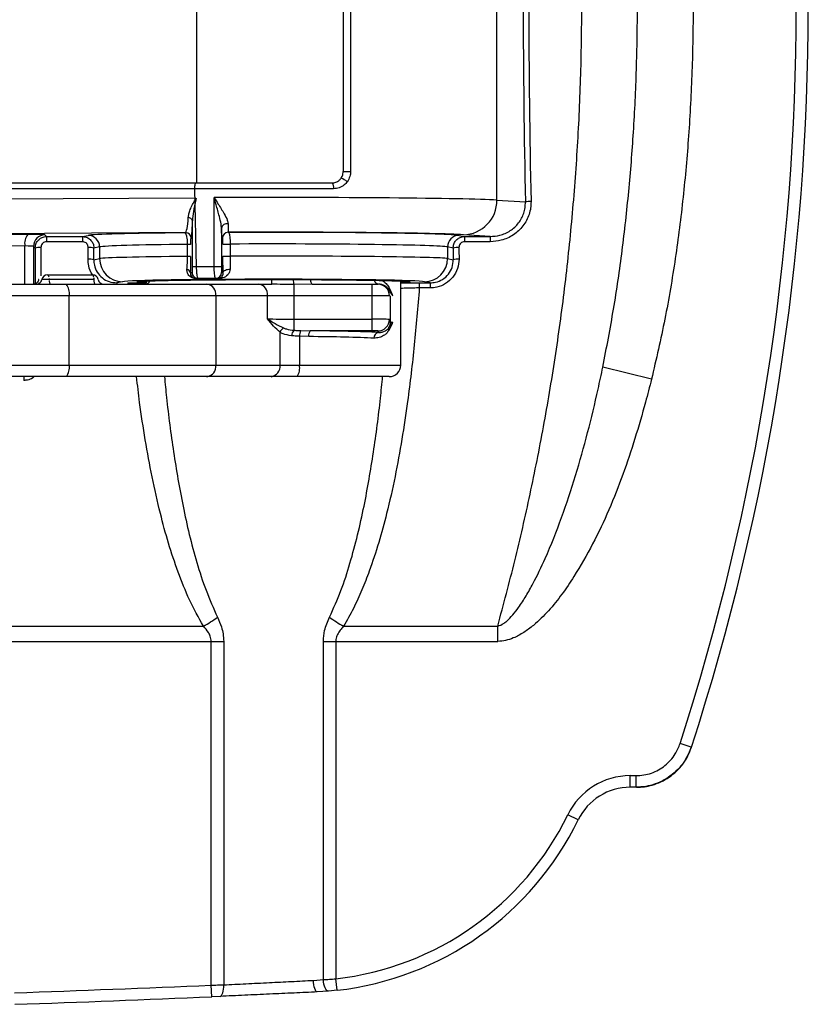
# Model space of a CAD drawing. Units: millimetres. Extents: x 22520 to 23958, y 36147 to 37510.
# Drawn here: x 23102 to 23272, y 36202 to 36415 of the extents above; entities that cross this region are included whole.
import ezdxf

# ---------------------------------------------------------------- set-up
doc = ezdxf.new("R2010")
doc.units = ezdxf.units.MM

# ---------------------------------------------------------------- blocks, each defined once
blk = doc.blocks.new('72230 - ds')
for p, q in [((567.42, -41.83), (567.42, 41.83)), ((502.45, 38.12), (502.45, -38.12)), ((534.18, 35.62), (534.18, -35.62)), ((535.78, 35.62), (535.78, -35.62)), ((534.18, -35.62), (535.78, -35.62)), ((397.49, -38.12), (531.79, -38.12)), ((532.11, -39.38), (397.52, -39.38)), ((502.02, -39.38), (502.42, -56.25)), ((397.58, -41.99), (502.02, -41.32)), ((506.29, -56.25), (506.29, -41.3)), ((567.42, -41.83), (573.58, -42.23)), ((501.59, -56.25), (501.59, -46.33)), ((500.08, -48.85), (424.69, -49.33)), ((499.97, -48.9), (500.08, -48.85)), ((507.86, -47.88), (507.86, -56.25)), ((509.31, -48.8), (509.39, -48.84)), ((461.1, -49.23), (466, -49.26)), ((469.71, -49.34), (470.07, -49.7)), ((470.07, -49.7), (477.8, -49.7)), ((470.07, -49.7), (470.07, -50.83)), ((477.8, -50.83), (470.07, -50.83)), ((477.8, -49.7), (479.02, -49.46)), ((477.8, -49.7), (477.8, -50.83)), ((501.33, -50.1), (501.22, -50.15)), ((508.14, -50.09), (508.06, -50.05)), ((559.22, -49.46), (560.44, -49.7)), ((565.98, -49.7), (560.17, -49.33)), ((560.44, -49.7), (565.98, -49.7)), ((560.44, -49.7), (560.44, -50.83)), ((565.98, -50.83), (560.44, -50.83)), ((565.98, -49.7), (565.98, -50.83)), ((465.36, -51.76), (460.45, -51.73)), ((465.36, -60), (465.36, -51.76)), ((467.58, -52.21), (467.21, -51.84)), ((467.21, -51.84), (467.21, -60)), ((481.51, -51.96), (480.28, -52.2)), ((481.51, -51.96), (481.51, -54.47)), ((501.17, -51.41), (500.53, -51.41)), ((500.53, -54.02), (500.53, -51.41)), ((508.19, -51.34), (509.75, -51.34)), ((509.75, -51.34), (509.75, -53.97)), ((556.73, -51.96), (556.73, -54.47)), ((557.96, -52.2), (556.73, -51.96)), ((480.26, -54.72), (481.51, -54.47)), ((501.17, -54.02), (500.53, -54.02)), ((508.19, -53.97), (509.75, -53.97)), ((556.73, -54.47), (557.98, -54.72)), ((507.86, -56.25), (501.59, -56.25)), ((480.25, -59), (469.03, -59)), ((470.28, -58), (479.94, -58)), ((486.49, -59.47), (485.22, -59.72)), ((491.62, -59.33), (491.62, -59.57)), ((491.7, -59.42), (491.71, -59.33)), ((501.12, -57.5), (501.54, -57.5)), ((506.65, -58.75), (502.87, -58.75)), ((507.9, -57.5), (508.23, -57.5)), ((546.62, -77.5), (546.62, -59.33)), ((553.02, -59.72), (551.74, -59.47)), ((404.57, -60), (518.72, -60)), ((485.22, -59.72), (485.22, -60)), ((487.6, -59.72), (487.6, -60)), ((527.5, -60), (523.55, -60.07)), ((523.55, -69.97), (523.55, -60.07)), ((527.5, -60), (541.66, -60)), ((540.41, -70.08), (540.41, -60)), ((550.64, -59.72), (553.02, -59.72)), ((550.64, -59.72), (550.64, -60.82)), ((553.02, -60.82), (550.64, -60.82)), ((553.02, -59.72), (553.02, -60.82)), ((544.16, -62.5), (405.43, -62.5)), ((474.93, -77.5), (474.93, -62.5)), ((506.63, -62.5), (506.63, -77.5)), ((517.81, -67.46), (517.81, -62.5)), ((544.41, -68.12), (544.41, -62.5)), ((523.55, -67.59), (540.41, -67.59)), ((544.16, -67.63), (544.41, -68.12)), ((524.99, -70.05), (527.06, -70.08)), ((540.41, -70.08), (527.06, -70.08)), ((541.82, -70.43), (541.66, -70.13)), ((520.52, -77.5), (520.52, -70.41)), ((524.74, -71.28), (524.74, -77.5)), ((526.72, -71.33), (524.74, -71.28)), ((405.44, -77.5), (546.62, -77.5)), ((600.83, -80.55), (590.32, -77.93)), ((544.12, -80), (355.08, -80)), ((465.14, -80), (465.14, -80.82)), ((424.09, -133.95), (503.97, -133.95)), ((534.27, -133.95), (567.59, -133.95)), ((567.59, -137.22), (567.59, -133.95)), ((422.85, -137.22), (508.35, -137.22)), ((505.66, -211.54), (505.66, -137.22)), ((508.35, -137.22), (508.35, -211.46)), ((529.89, -210.35), (529.89, -137.22)), ((529.89, -137.22), (567.59, -137.22)), ((532.58, -137.22), (532.58, -210.17)), ((609.4, -160.1), (607.02, -159.33)), ((609.4, -160.1), (609.49, -160.1)), ((596.24, -168.75), (596.24, -166.25)), ((596.24, -166.25), (597.5, -166.25)), ((597.5, -168.75), (597.5, -166.25)), ((597.5, -168.75), (596.24, -168.75)), ((584.99, -175.79), (582.75, -174.69)), ((527.74, -210.5), (529.89, -210.35)), ((532.86, -212.65), (532.58, -210.17)), ((505.76, -214.04), (505.66, -211.54)), ((531, -212.84), (528.58, -213)), ((532.86, -212.65), (531, -212.84)), ((507.56, -213.96), (505.76, -214.04))]:
    blk.add_line(p, q)
at = {"flags": 128}
for points in [[(502.45, -38.12), (502.36, -38.15), (502.28, -38.22), (502.21, -38.34), (502.14, -38.49), (502.09, -38.68), (502.05, -38.9), (502.03, -39.13), (502.02, -39.38)], [(508.23, -57.5), (508.26, -57.34), (508.36, -57.2), (508.51, -57.06), (508.7, -56.95), (508.94, -56.86), (509.19, -56.81), (509.46, -56.78), (509.74, -56.79)], [(468.38, -59), (468.34, -59), (468.34, -59.01)], [(470.28, -58), (470.33, -58.02), (470.38, -58.07), (470.43, -58.16), (470.48, -58.28), (470.52, -58.43)], [(470.58, -58.8), (470.59, -59)], [(470.61, -59.2), (470.63, -59.4), (470.67, -59.57), (470.71, -59.72), (470.75, -59.84), (470.8, -59.93), (470.85, -59.98), (470.91, -60)], [(479.94, -58), (479.99, -58.02), (480.04, -58.07), (480.09, -58.16), (480.14, -58.28), (480.18, -58.43)], [(480.21, -58.6), (480.24, -58.8), (480.25, -59)], [(480.25, -59), (480.27, -59.2), (480.29, -59.4), (480.32, -59.57), (480.36, -59.72), (480.41, -59.84), (480.46, -59.93), (480.51, -59.98), (480.57, -60)], [(527.5, -60), (527.43, -59.98), (527.37, -59.9), (527.3, -59.79), (527.25, -59.63), (527.2, -59.44), (527.17, -59.23), (527.15, -59.03)], [(490.82, -60), (491.01, -59.97), (491.09, -59.95)], [(528.58, -213), (528.44, -212.96), (528.3, -212.82), (528.16, -212.59), (528.04, -212.28), (527.93, -211.9), (527.84, -211.46), (527.78, -210.99), (527.74, -210.5)], [(531, -212.84), (530.82, -212.8), (530.63, -212.67), (530.46, -212.44), (530.29, -212.14), (530.15, -211.75), (530.03, -211.32), (529.94, -210.84), (529.89, -210.35)], [(507.56, -213.96), (507.73, -213.9), (507.89, -213.76), (508.04, -213.52), (508.16, -213.21), (508.25, -212.84), (508.32, -212.41), (508.35, -211.94), (508.35, -211.46)]]:
    blk.add_lwpolyline(points, dxfattribs=at)
for centre, radius, start, end in [((114.61, 0), 520.13, 342.0732, 17.9268), ((114.61, 0), 517.54, 342.07, 17.93), ((530.67, -39.08), 1.48, 348.6083, 40.5228), ((532.75, -40.44), 3.45, 47.9968, 73.876), ((560.01, -41.92), 7.41, 271.2657, 0.7115), ((574.72, -48.5), 6.38, 89.412, 100.3158), ((500.65, -46.58), 0.971, 15.3353, 87.9915), ((500.07, -50.1), 1.25, 0.0278, 89.946), ((509.04, -48.13), 1.21, 78.7733, 168.4405), ((509.31, -50.05), 1.25, 90.054, 179.9722), ((468.36, -51.2), 3.05, 140.476, 190.4981), ((469.71, -51.84), 2.5, 90.0204, 179.9796), ((479.01, -51.96), 2.5, 359.9973, 89.7929), ((559.23, -51.96), 2.5, 90.2071, 180.0027), ((468.53, -55.38), 3.31, 84.867, 106.7394), ((479.28, -55.9), 3.83, 74.7628, 93.5889), ((558.96, -55.9), 3.83, 86.4111, 105.2372), ((479.25, -58.24), 3.66, 74.0484, 93.7463), ((486.51, -54.47), 5, 179.9973, 269.7929), ((551.73, -54.47), 5, 270.2071, 0.0027), ((558.98, -58.24), 3.66, 86.2537, 105.9516), ((500.25, -57.69), 0.892, 11.9846, 80.6061), ((467.83, -58.78), 1.22, 270.7505, 349.6651), ((470.23, -59.22), 1.22, 90.7505, 169.6651), ((479.97, -59.25), 1.25, 11.537, 90), ((482.42, -58.75), 1.25, 191.537, 270), ((490.74, -58.77), 1.23, 270.1793, 332.6035), ((491.34, -58.79), 1.21, 270.4942, 334.7182), ((502.79, -57.5), 1.25, 179.9825, 269.9825), ((502.28, -59.06), 0.306, 55.4268, 89.0068), ((502.88, -58.43), 0.322, 242.2632, 269.4227), ((506.65, -57.5), 1.25, 270.0175, 0.0175), ((507.12, -58.92), 0.172, 46.7406, 87.7281), ((499.71, -59.18), 19.02, 357.5144, 0.5011), ((526.56, -59), 3.2, 180.1745, 199.6242), ((541.93, -58.94), 1.07, 192.7263, 263.9576), ((472.03, -61.92), 2.96, 348.6309, 40.3907), ((504.38, -62.24), 2.27, 353.4591, 81.4483), ((515.55, -62.24), 2.27, 353.4591, 81.4483), ((541.66, -62.5), 2.5, 359.9956, 89.9956), ((544.8, -60.93), 0.784, 161.0165, 206.6842), ((541.66, -67.63), 2.5, 270.0278, 359.946), ((522.19, -70.95), 1.75, 121.691, 161.8469), ((524.72, -71.22), 1.71, 133.0271, 177.9421), ((527.12, -71.13), 2.39, 153.0082, 183.5634), ((528.2, -71.07), 1.51, 139.1227, 189.9693), ((544.81, -69.74), 0.825, 153.1751, 197.7294), ((541.91, -68.12), 2.5, 330.017, 359.9622), ((542, -71.59), 1.17, 98.9042, 184.4805), ((472.03, -78.08), 2.96, 319.6093, 11.3691), ((504.38, -77.76), 2.27, 278.5517, 6.5409), ((518.27, -77.76), 2.27, 278.5517, 6.5409), ((521.29, -78.1), 3.49, 327.0411, 9.8689), ((544.12, -77.5), 2.5, 270, 0), ((487.99, -105.93), 32.26, 299.7003, 306.1124), ((550.25, -105.93), 32.26, 233.8876, 240.2997), ((596.24, -181.25), 15, 90, 154.0776), ((596.24, -181.25), 12.5, 90, 154.0776), ((525.41, -146.82), 63.75, 276.4608, 334.0776), ((525.41, -146.82), 66.25, 276.4608, 334.0776), ((304.12, 4469.54), 4685.42, 271.94472, 272.46526), ((304.12, 4469.54), 4687.92, 271.94472, 272.46526)]:
    blk.add_arc(centre, radius, start, end)
for centre, major_axis, ratio, start_param, end_param in [((710.77, 0), (0, 513.75), 0.267949, 1.488507, 1.653085), ((711.98, 0), (0, 512.5), 0.268603, 1.488507, 1.653085), ((519.12, -42.02), (50, 0), 0.014837, 0.261799, 1.830325), ((500.07, -41.35), (0.01, 7.5), 0.100911, 3.160932, 4.107887), ((501.32, -41.35), (0, 8.75), 0.037639, 3.160409, 4.107364), ((519.12, -49.52), (40.25, 0), 0.017455, 2.066669, 3.054326), ((519.12, -49.52), (42.5, 0), 0.017455, 0.261799, 1.803791), ((519.12, -49.52), (40.25, 0), 0.017455, 0.087266, 1.81487), ((464.71, -49.34), (5, 0), 0.017455, 0.017453, 1.308997), ((464.71, -51.84), (2.5, 0), 0.03491, 0.017453, 1.308997), ((476.5, 0), (0, 513.75), 0.017455, 1.67259, 1.68768), ((477.75, 0), (0, 512.5), 0.017498, 1.67259, 1.684672), ((434.32, 0), (0, 512.5), 0.087702, 4.605677, 4.610599), ((435.57, 0), (0, 513.75), 0.087489, 4.605677, 4.610599), ((519.12, -52.02), (37.75, 0), 0.018611, 2.085565, 3.054326), ((519.12, -52.02), (37.75, 0), 0.018611, 0.087266, 1.821698), ((602.67, 0), (0, 513.75), 0.087489, 1.672587, 1.677508), ((603.92, 0), (0, 512.5), 0.087702, 1.672587, 1.677508), ((519.12, -54.52), (37.75, 0), 0.015143, 2.085565, 3.054326), ((519.12, -54.52), (37.75, 0), 0.015143, 0.087266, 1.821698), ((519.12, -59.52), (32.75, 0), 0.017455, 0.087266, 3.054326), ((501.54, -56.25), (0, 1.25), 0.03764, 3.141593, 3.31371), ((502.79, -56.25), (0, 2.5), 0.15219, 2.969475, 3.141593), ((523.55, -67.24), (7.5, 0), 0.046561, 3.839724, 4.712389), ((540.41, -67.63), (3.75, 0), 0.01164, 0.017453, 1.570796), ((519.12, -71.05), (28.75, 0), 0.034921, 0.660822, 1.290863), ((540.41, -70.13), (1.25, 0), 0.034921, 0.017453, 1.570796), ((551.91, -68.12), (7.5, 0), 0.046561, 3.159046, 3.498739), ((519.12, -72.3), (27.5, 0), 0.036508, 0.660822, 1.290863)]:
    blk.add_ellipse(centre, major_axis=major_axis, ratio=ratio, start_param=start_param, end_param=end_param)
for points, knots in [([(567.59, -133.95), (568.84, -129.25), (571.37, -119.83), (574.65, -105.43), (577.57, -90.8), (580.07, -75.96), (582.14, -60.87), (583.76, -45.61), (584.93, -30.18), (585.63, -14.52), (585.84, 1.38), (585.54, 17.45), (584.72, 33.6), (583.38, 49.75), (581.51, 65.93), (579.11, 82.07), (576.18, 98.16), (573.15, 112.15), (570.26, 124.07), (568.48, 130.66), (567.59, 133.95)], [0, 0, 0, 0, 0.054897, 0.110079, 0.16526, 0.221062, 0.276863, 0.333312, 0.38976, 0.446533, 0.504891, 0.563634, 0.622376, 0.681928, 0.74148, 0.801576, 0.862276, 0.922976, 0.961488, 1, 1, 1, 1]), ([(600.83, 80.55), (601.63, 77.19), (603.22, 70.46), (605.09, 60.26), (606.96, 47.92), (608.55, 33.4), (609.6, 16.71), (609.92, 0.9), (609.67, -14), (608.94, -27.75), (607.75, -41.24), (606.06, -54.45), (603.85, -67.59), (601.84, -76.23), (600.83, -80.55)], [0, 0, 0, 0, 0.063797, 0.127622, 0.19143, 0.294261, 0.397151, 0.499997, 0.586139, 0.672279, 0.754193, 0.836178, 0.918131, 1, 1, 1, 1]), ([(590.32, -77.93), (591.12, -73.75), (592.74, -65.39), (594.56, -52.72), (595.99, -39.96), (597.02, -26.9), (597.65, -13.57), (597.86, -0.49), (597.68, 12.12), (597.17, 24.24), (596.31, 36.35), (594.99, 49.37), (593.12, 63.26), (591.25, 73.04), (590.32, 77.93)], [0, 0, 0, 0, 0.08148, 0.163089, 0.245039, 0.327088, 0.413494, 0.500001, 0.577161, 0.654392, 0.731845, 0.809377, 0.904595, 1, 1, 1, 1]), ([(533.71, -37.12), (533.75, -37.07), (533.94, -36.78), (534.14, -36.27), (534.17, -35.81), (534.18, -35.62)], [0, 0, 0, 0, 0.131054, 0.654296, 1, 1, 1, 1]), ([(535.78, -35.62), (535.75, -36.01), (535.69, -36.82), (535.28, -37.51), (535.06, -37.88)], [0, 0, 0, 0, 0.474644, 1, 1, 1, 1]), ([(531.79, -38.12), (532.06, -38.1), (532.6, -38.04), (533.27, -37.65), (533.58, -37.28), (533.71, -37.12)], [0, 0, 0, 0, 0.363026, 0.725769, 1, 1, 1, 1]), ([(535.06, -37.88), (534.85, -38.11), (534.38, -38.67), (533.35, -39.25), (532.53, -39.33), (532.11, -39.38)], [0, 0, 0, 0, 0.272417, 0.635282, 1, 1, 1, 1]), ([(500.69, -45.61), (500.73, -45.34), (500.8, -44.78), (501.25, -43.49), (501.77, -42.41), (502.24, -41.65), (502.29, -41.57), (502.33, -41.52), (502.37, -41.49), (502.39, -41.48), (502.39, -41.47)], [0, 0, 0, 0, 0.206275, 0.418289, 0.927026, 0.954988, 0.97266, 0.984109, 0.995902, 1, 1, 1, 1]), ([(502.42, -41.5), (502.42, -41.5), (502.42, -41.5), (502.42, -41.5), (502.41, -41.5), (502.41, -41.5), (502.4, -41.5), (502.4, -41.5), (502.39, -41.52), (502.37, -41.56), (502.35, -41.61), (502.33, -41.7), (502.09, -42.61), (501.75, -44.18), (501.64, -45.66), (501.59, -46.33)], [0, 0, 0, 0, 0.000188, 0.001239, 0.002068, 0.002959, 0.003882, 0.004939, 0.006983, 0.016807, 0.027458, 0.04457, 0.072233, 0.58497, 1, 1, 1, 1]), ([(502.02, -41.32), (502.04, -41.33), (502.16, -41.38), (502.29, -41.43), (502.39, -41.47)], [0, 0, 0, 0, 0.165523, 1, 1, 1, 1]), ([(502.39, -41.47), (502.4, -41.48), (502.41, -41.48), (502.42, -41.49), (502.42, -41.5), (502.42, -41.5)], [0, 0, 0, 0, 0.46868, 0.675271, 1, 1, 1, 1]), ([(506.29, -41.3), (506.29, -41.31), (506.56, -41.75), (507.06, -42.56), (507.8, -43.71), (508.53, -44.91), (509.14, -46.04), (509.24, -46.69), (509.28, -46.94)], [0, 0, 0, 0, 0.003929, 0.222635, 0.408651, 0.594375, 0.844577, 1, 1, 1, 1]), ([(507.86, -47.88), (507.83, -47.59), (507.77, -46.78), (507.34, -45.08), (506.81, -43.18), (506.43, -41.82), (506.29, -41.31), (506.29, -41.3)], [0, 0, 0, 0, 0.144027, 0.392115, 0.771026, 0.995724, 1, 1, 1, 1]), ([(574.79, -42.13), (574.77, -42.6), (574.75, -43.55), (574.41, -44.94), (573.85, -46.25), (573.08, -47.45), (572.12, -48.5), (570.99, -49.39), (569.72, -50.08), (568.06, -50.68), (566.78, -50.77), (565.98, -50.83)], [0, 0, 0, 0, 0.103094, 0.20618, 0.309349, 0.412522, 0.515383, 0.618259, 0.722842, 0.827444, 1, 1, 1, 1]), ([(565.98, -49.7), (566.67, -49.66), (567.77, -49.58), (569.22, -49.06), (570.31, -48.48), (571.29, -47.71), (572.11, -46.81), (572.78, -45.78), (573.26, -44.66), (573.55, -43.46), (573.57, -42.64), (573.58, -42.23)], [0, 0, 0, 0, 0.173487, 0.276886, 0.383061, 0.484342, 0.588492, 0.689844, 0.794227, 0.895612, 1, 1, 1, 1]), ([(500.53, -51.41), (500.53, -51.36), (500.53, -51.03), (500.5, -50.44), (500.39, -49.69), (500.22, -49.13), (500.07, -48.92), (499.99, -48.91), (499.97, -48.9)], [0, 0, 0, 0, 0.0395627, 0.247415, 0.44834, 0.7087693, 0.9376756, 1, 1, 1, 1]), ([(508.06, -50.05), (508.04, -50.01), (508, -49.95), (507.95, -49.52), (507.9, -48.86), (507.87, -48.21), (507.86, -47.88)], [0, 0, 0, 0, 0.2409912, 0.488903, 0.7403731, 1, 1, 1, 1]), ([(509.28, -46.94), (509.28, -47.22), (509.29, -47.78), (509.29, -48.34), (509.3, -48.71), (509.31, -48.77), (509.31, -48.8)], [0, 0, 0, 0, 0.2511925, 0.5105641, 0.7518358, 1, 1, 1, 1]), ([(509.39, -48.84), (509.42, -48.85), (509.48, -48.89), (509.58, -49.21), (509.67, -49.77), (509.73, -50.51), (509.74, -51.06), (509.75, -51.34)], [0, 0, 0, 0, 0.14582, 0.362498, 0.575477, 0.787296, 1, 1, 1, 1]), ([(467.58, -52.21), (467.6, -51.92), (467.66, -51.36), (468.09, -50.61), (468.73, -50.04), (469.43, -49.75), (469.89, -49.72), (470.07, -49.7)], [0, 0, 0, 0, 0.215826, 0.432017, 0.647637, 0.862028, 1, 1, 1, 1]), ([(470.07, -50.83), (469.98, -50.84), (469.75, -50.85), (469.4, -51), (469.08, -51.28), (468.87, -51.66), (468.84, -51.94), (468.83, -52.08)], [0, 0, 0, 0, 0.137836, 0.352009, 0.567528, 0.783837, 1, 1, 1, 1]), ([(477.8, -49.7), (478.07, -49.73), (478.63, -49.79), (479.38, -50.21), (479.94, -50.84), (480.24, -51.54), (480.27, -52.01), (480.28, -52.2)], [0, 0, 0, 0, 0.213188, 0.426743, 0.63934, 0.851622, 1, 1, 1, 1]), ([(479.04, -52.08), (479.03, -51.98), (479.02, -51.75), (478.87, -51.4), (478.59, -51.08), (478.22, -50.87), (477.94, -50.84), (477.8, -50.83)], [0, 0, 0, 0, 0.148625, 0.360849, 0.573154, 0.786545, 1, 1, 1, 1]), ([(501.22, -50.15), (501.21, -50.18), (501.2, -50.23), (501.18, -50.54), (501.17, -50.92), (501.17, -51.22), (501.17, -51.38), (501.17, -51.41)], [0, 0, 0, 0, 0.3035275, 0.5685416, 0.7652162, 0.9627016, 1, 1, 1, 1]), ([(508.19, -51.34), (508.19, -51.2), (508.19, -50.93), (508.18, -50.56), (508.17, -50.27), (508.16, -50.12), (508.15, -50.1), (508.14, -50.09)], [0, 0, 0, 0, 0.210986, 0.4218894, 0.6351109, 0.853057, 1, 1, 1, 1]), ([(557.96, -52.2), (557.98, -51.92), (558.04, -51.36), (558.46, -50.61), (559.09, -50.05), (559.79, -49.75), (560.25, -49.72), (560.44, -49.7)], [0, 0, 0, 0, 0.214355, 0.429326, 0.643031, 0.855506, 1, 1, 1, 1]), ([(560.44, -50.83), (560.35, -50.84), (560.12, -50.85), (559.76, -51), (559.45, -51.28), (559.24, -51.66), (559.21, -51.94), (559.2, -52.08)], [0, 0, 0, 0, 0.144733, 0.3571599, 0.5705743, 0.7853737, 1, 1, 1, 1]), ([(479.99, -57.98), (479.99, -57.97), (479.51, -57.44), (479.14, -56.23), (479.05, -55.07), (479.02, -54.59)], [0, 0, 0, 0, 0.011168, 0.589848, 1, 1, 1, 1]), ([(480.26, -54.72), (480.28, -55.11), (480.34, -56.05), (480.94, -57.46), (482.06, -58.71), (483.54, -59.56), (484.66, -59.67), (485.22, -59.72)], [0, 0, 0, 0, 0.150966, 0.363542, 0.575177, 0.787494, 1, 1, 1, 1]), ([(500.4, -56.81), (500.44, -56.38), (500.5, -55.61), (500.53, -54.59), (500.53, -54.09), (500.53, -54.02)], [0, 0, 0, 0, 0.504315, 0.927408, 1, 1, 1, 1]), ([(501.17, -54.02), (501.17, -54.65), (501.16, -55.92), (501.14, -56.97), (501.12, -57.5)], [0, 0, 0, 0, 0.498743, 1, 1, 1, 1]), ([(508.23, -57.5), (508.21, -56.89), (508.19, -55.8), (508.19, -54.53), (508.19, -53.97)], [0, 0, 0, 0, 0.551267, 1, 1, 1, 1]), ([(509.75, -53.97), (509.75, -54.42), (509.75, -55.43), (509.74, -56.31), (509.74, -56.79)], [0, 0, 0, 0, 0.44824, 1, 1, 1, 1]), ([(559.22, -54.59), (559.16, -55.29), (559.04, -56.69), (557.98, -58.56), (556.4, -59.97), (554.65, -60.72), (553.49, -60.79), (553.02, -60.82)], [0, 0, 0, 0, 0.215151, 0.430478, 0.644287, 0.856585, 1, 1, 1, 1]), ([(553.02, -59.72), (553.4, -59.7), (554.33, -59.64), (555.73, -59.04), (556.99, -57.91), (557.83, -56.4), (557.93, -55.28), (557.98, -54.72)], [0, 0, 0, 0, 0.143257, 0.355137, 0.568665, 0.784158, 1, 1, 1, 1]), ([(502.46, -58.8), (502.38, -58.8), (502.22, -58.8), (501.96, -58.77), (501.66, -58.69), (501.29, -58.54), (500.82, -58.21), (500.42, -57.61), (500.4, -57.07), (500.4, -56.81)], [0, 0, 0, 0, 0.066408, 0.126862, 0.196082, 0.30026, 0.462447, 0.74308, 1, 1, 1, 1]), ([(501.55, -57.48), (501.56, -57.44), (501.57, -57.36), (501.58, -57.06), (501.59, -56.68), (501.59, -56.39), (501.59, -56.25)], [0, 0, 0, 0, 0.2607055, 0.5219041, 0.7693337, 1, 1, 1, 1]), ([(502.42, -56.25), (502.42, -56.25), (502.42, -56.53), (502.44, -57.1), (502.5, -57.87), (502.6, -58.47), (502.68, -58.63), (502.73, -58.71)], [0, 0, 0, 0, 0.001115, 0.236072, 0.486305, 0.745533, 1, 1, 1, 1]), ([(506.65, -58.75), (506.62, -58.74), (506.55, -58.7), (506.45, -58.38), (506.36, -57.81), (506.3, -57.08), (506.29, -56.53), (506.29, -56.25)], [0, 0, 0, 0, 0.157639, 0.371329, 0.581258, 0.790188, 1, 1, 1, 1]), ([(509.74, -56.79), (509.71, -56.99), (509.65, -57.49), (509.11, -58.21), (508.4, -58.61), (507.69, -58.78), (507.34, -58.79), (507.24, -58.8)], [0, 0, 0, 0, 0.144473, 0.379778, 0.777675, 0.931155, 1, 1, 1, 1]), ([(507.86, -56.25), (507.86, -56.39), (507.86, -56.66), (507.87, -57.03), (507.88, -57.31), (507.89, -57.48), (507.9, -57.49), (507.9, -57.5)], [0, 0, 0, 0, 0.2078719, 0.4156645, 0.6257237, 0.8408215, 1, 1, 1, 1]), ([(468.34, -59.01), (468.33, -59.07), (468.28, -59.27), (468.1, -59.59), (467.77, -59.87), (467.45, -59.99), (467.25, -60), (467.2, -60)], [0, 0, 0, 0, 0.104845, 0.35612, 0.618521, 0.896655, 1, 1, 1, 1]), ([(491.51, -59.7), (491.19, -59.68), (490.43, -59.65), (489.79, -59.59), (489.52, -59.52), (489.78, -59.45), (490.53, -59.39), (491.78, -59.32), (493.49, -59.26), (495.64, -59.2), (498.19, -59.15), (501.1, -59.11), (504.32, -59.07), (507.79, -59.04), (511.46, -59.02), (515.26, -59.01), (519.12, -59), (522.98, -59.01), (526.78, -59.02), (530.45, -59.04), (533.92, -59.07), (537.14, -59.11), (540.05, -59.15), (542.6, -59.2), (544.75, -59.26), (546.46, -59.32), (547.71, -59.39), (548.46, -59.45), (548.72, -59.52), (548.45, -59.59), (547.79, -59.65), (546.98, -59.69), (546.62, -59.7)], [0, 0, 0, 0, 0.024489, 0.058346, 0.092213, 0.12607, 0.159927, 0.193794, 0.22765, 0.261506, 0.295371, 0.329225, 0.363079, 0.396942, 0.430794, 0.464647, 0.498509, 0.532361, 0.566213, 0.600076, 0.633929, 0.667783, 0.701647, 0.735501, 0.769357, 0.803224, 0.83708, 0.870937, 0.904805, 0.938661, 0.972519, 1, 1, 1, 1]), ([(491.71, -59.43), (491.71, -59.43), (491.72, -59.41), (491.68, -59.51), (491.51, -59.72), (491.28, -59.9), (491.12, -59.93), (491.09, -59.93)], [0, 0, 0, 0, 0.122941, 0.385844, 0.650514, 0.936399, 1, 1, 1, 1]), ([(501.12, -57.5), (501.13, -57.66), (501.16, -58.01), (501.39, -58.37), (501.65, -58.58), (501.83, -58.67), (501.96, -58.71), (502.03, -58.72), (502.1, -58.74), (502.17, -58.74), (502.23, -58.75), (502.27, -58.75), (502.29, -58.75)], [0, 0, 0, 0, 0.280215, 0.593991, 0.766419, 0.862774, 0.891441, 0.914061, 0.934669, 0.952601, 0.976025, 1, 1, 1, 1]), ([(507.24, -58.8), (506.46, -58.8), (504.82, -58.8), (503.27, -58.8), (502.46, -58.8)], [0, 0, 0, 0, 0.478902, 1, 1, 1, 1]), ([(507.13, -58.75), (507.17, -58.75), (507.23, -58.75), (507.39, -58.73), (507.69, -58.63), (507.98, -58.38), (508.21, -57.95), (508.22, -57.62), (508.23, -57.5)], [0, 0, 0, 0, 0.038297, 0.049075, 0.190309, 0.607296, 0.855677, 1, 1, 1, 1]), ([(542.53, -59.21), (542.61, -59.24), (542.95, -59.38), (543.48, -59.83), (543.86, -60.4), (544.06, -60.68)], [0, 0, 0, 0, 0.119846, 0.554032, 1, 1, 1, 1]), ([(487.6, -59.72), (488.06, -59.72), (488.98, -59.72), (490.29, -59.73), (491.09, -59.74), (491.46, -59.74)], [0, 0, 0, 0, 0.343099, 0.6949938, 1, 1, 1, 1]), ([(523.55, -60.07), (522.74, -60.08), (521.13, -60.08), (519.52, -60.03), (518.72, -60)], [0, 0, 0, 0, 0.499544, 1, 1, 1, 1]), ([(550.64, -60.82), (550.3, -64.93), (549.62, -73.14), (548.33, -84.03), (546.91, -93.51), (545.44, -101.6), (543.76, -109.05), (541.91, -115.87), (540.1, -121.38), (538.25, -126.12), (536.44, -130.13), (534.99, -132.68), (534.27, -133.95)], [0, 0, 0, 0, 0.162026, 0.32404, 0.432912, 0.541808, 0.650645, 0.737238, 0.823814, 0.882554, 0.941324, 1, 1, 1, 1]), ([(544.1, -61.29), (543.96, -61.1), (543.69, -60.71), (543.17, -60.34), (542.56, -60.06), (542.06, -60.02), (541.82, -60)], [0, 0, 0, 0, 0.231949, 0.468455, 0.732469, 1, 1, 1, 1]), ([(544.06, -60.68), (544.35, -61.27), (544.64, -61.87), (544.88, -62.5), (544.88, -62.5)], [0, 0, 0, 0, 0.992264, 1, 1, 1, 1]), ([(544.88, -62.5), (544.88, -62.5), (544.58, -62.09), (544.34, -61.68), (544.1, -61.29)], [0, 0, 0, 0, 0.008823, 1, 1, 1, 1]), ([(546.62, -59.74), (546.98, -59.74), (547.76, -59.73), (549.15, -59.72), (550.14, -59.72), (550.64, -59.72)], [0, 0, 0, 0, 0.297139, 0.643527, 1, 1, 1, 1]), ([(550.64, -60.82), (550.22, -60.83), (549.37, -60.84), (547.98, -60.87), (547.11, -60.91), (546.62, -60.92)], [0, 0, 0, 0, 0.293897, 0.596409, 1, 1, 1, 1]), ([(520.52, -70.41), (520.05, -69.98), (519.1, -69.13), (518.24, -68.02), (517.81, -67.47), (517.81, -67.46)], [0, 0, 0, 0, 0.493413, 0.995153, 1, 1, 1, 1]), ([(517.81, -67.46), (517.81, -67.46), (518.33, -67.83), (519.41, -68.56), (520.66, -69.17), (521.27, -69.46)], [0, 0, 0, 0, 0.005363, 0.513283, 1, 1, 1, 1]), ([(521.27, -69.46), (521.47, -69.54), (522.15, -69.8), (522.98, -69.9), (523.55, -69.97)], [0, 0, 0, 0, 0.303062, 1, 1, 1, 1]), ([(523.55, -69.97), (523.69, -69.98), (524.16, -70.02), (524.64, -70.04), (524.99, -70.05)], [0, 0, 0, 0, 0.283646, 1, 1, 1, 1]), ([(544.03, -70), (543.87, -70.22), (543.54, -70.69), (542.86, -71.21), (541.98, -71.63), (541.22, -71.66), (540.83, -71.68)], [0, 0, 0, 0, 0.202321, 0.410181, 0.70041, 1, 1, 1, 1]), ([(541.82, -70.43), (542.08, -70.43), (542.62, -70.42), (543.23, -70.16), (543.72, -69.83), (543.96, -69.53), (544.08, -69.37)], [0, 0, 0, 0, 0.294878, 0.594882, 0.796267, 1, 1, 1, 1]), ([(544.88, -68.24), (544.88, -68.25), (544.63, -68.85), (544.33, -69.43), (544.03, -70)], [0, 0, 0, 0, 0.007712, 1, 1, 1, 1]), ([(544.08, -69.37), (544.32, -69), (544.57, -68.63), (544.88, -68.24), (544.88, -68.24)], [0, 0, 0, 0, 0.9912, 1, 1, 1, 1]), ([(523.01, -71.16), (522.35, -71.05), (521.41, -70.9), (520.73, -70.52), (520.52, -70.41)], [0, 0, 0, 0, 0.695333, 1, 1, 1, 1]), ([(524.74, -71.28), (524.31, -71.26), (523.72, -71.24), (523.17, -71.18), (523.01, -71.16)], [0, 0, 0, 0, 0.711345, 1, 1, 1, 1]), ([(567.59, -133.95), (568.02, -133.78), (568.7, -133.52), (569.78, -132.65), (570.89, -131.5), (572.3, -129.65), (573.75, -127.4), (575.72, -123.88), (578.4, -118.28), (581.48, -110.47), (584.48, -101.38), (587.08, -92.11), (588.98, -84.27), (589.98, -79.52), (590.32, -77.93)], [0, 0, 0, 0, 0.022537, 0.03531, 0.067418, 0.100076, 0.14892, 0.197999, 0.297012, 0.451797, 0.607208, 0.763864, 0.920771, 1, 1, 1, 1]), ([(467.41, -80), (467.31, -80.1), (466.9, -80.48), (466.08, -80.76), (465.4, -80.81), (465.14, -80.82)], [0, 0, 0, 0, 0.172396, 0.682987, 1, 1, 1, 1]), ([(503.97, -133.95), (502.93, -132.07), (500.84, -128.3), (498.44, -122.23), (496.36, -116), (494.49, -109.12), (492.81, -101.67), (491.36, -93.65), (490.24, -86.43), (489.72, -81.86), (489.51, -80)], [0, 0, 0, 0, 0.115499, 0.231114, 0.349425, 0.467763, 0.612223, 0.756762, 0.901268, 1, 1, 1, 1]), ([(495.54, -80), (495.68, -81.49), (496.2, -86.95), (497.43, -96.3), (499.12, -106.17), (500.87, -114.11), (502.5, -120.19), (504.41, -126.21), (506.14, -130.07), (507, -131.99)], [0, 0, 0, 0, 0.083681, 0.305426, 0.527122, 0.644616, 0.762091, 0.881099, 1, 1, 1, 1]), ([(531.24, -131.99), (532.09, -130.1), (533.79, -126.3), (535.7, -120.31), (537.35, -114.2), (539.11, -106.22), (540.79, -96.37), (542.03, -87.02), (542.55, -81.54), (542.7, -80)], [0, 0, 0, 0, 0.117122, 0.234347, 0.353604, 0.472879, 0.693288, 0.913743, 1, 1, 1, 1]), ([(600.83, -80.55), (600.41, -82.21), (599.31, -86.5), (597.3, -93.38), (594.71, -101.16), (591.7, -108.79), (588.21, -116.2), (584.74, -122.26), (581.52, -127.06), (578.65, -130.64), (575.85, -133.39), (573.26, -135.34), (571.24, -136.43), (569.32, -137.09), (568.16, -137.18), (567.59, -137.22)], [0, 0, 0, 0, 0.0748286, 0.1944646, 0.314482, 0.434391, 0.5539395, 0.6731812, 0.7402679, 0.8074067, 0.8741924, 0.9117943, 0.9492911, 0.9746879, 1, 1, 1, 1]), ([(505.66, -137.22), (505.61, -136.84), (505.53, -136.15), (504.94, -135.03), (504.35, -134.38), (503.97, -133.95)], [0, 0, 0, 0, 0.2979, 0.544372, 1, 1, 1, 1]), ([(507, -131.99), (507.31, -132.69), (507.83, -133.85), (508.27, -135.63), (508.32, -136.69), (508.35, -137.22)], [0, 0, 0, 0, 0.422771, 0.707737, 1, 1, 1, 1]), ([(529.89, -137.22), (529.95, -136.43), (530.04, -135.12), (530.6, -133.38), (531.02, -132.46), (531.24, -131.99)], [0, 0, 0, 0, 0.434569, 0.715086, 1, 1, 1, 1]), ([(534.27, -133.95), (534.02, -134.22), (533.51, -134.77), (532.9, -135.72), (532.61, -136.58), (532.59, -137.09), (532.58, -137.22)], [0, 0, 0, 0, 0.295052, 0.597043, 0.893076, 1, 1, 1, 1]), ([(597.5, -166.25), (598.06, -166.22), (599.19, -166.17), (600.83, -165.73), (602.37, -165.04), (603.78, -164.1), (605, -162.93), (606.19, -161.38), (606.71, -160.09), (607.02, -159.33)], [0, 0, 0, 0, 0.134158, 0.268316, 0.402475, 0.536634, 0.670782, 0.804931, 1, 1, 1, 1]), ([(609.4, -160.1), (609.01, -161.05), (608.37, -162.65), (606.89, -164.59), (605.37, -166.04), (603.6, -167.23), (601.68, -168.09), (599.62, -168.65), (598.21, -168.71), (597.5, -168.75)], [0, 0, 0, 0, 0.195067, 0.3273, 0.463369, 0.59561, 0.731687, 0.863926, 1, 1, 1, 1]), ([(597.63, -168.75), (598.19, -168.73), (599.32, -168.68), (601.1, -168.3), (602.91, -167.63), (604.69, -166.61), (606.29, -165.31), (607.65, -163.77), (608.76, -162.03), (609.24, -160.74), (609.49, -160.1)], [0, 0, 0, 0, 0.109325, 0.218646, 0.349655, 0.480651, 0.610394, 0.740126, 0.870065, 1, 1, 1, 1]), ([(508.35, -211.46), (509.93, -211.39), (512.32, -211.27), (515.67, -211.11), (518.95, -210.95), (523.05, -210.74), (526.16, -210.58), (527.74, -210.5)], [0, 0, 0, 0, 0.252549, 0.382128, 0.51266, 0.753185, 1, 1, 1, 1]), ([(529.89, -210.35), (530.32, -210.32), (531.19, -210.27), (532.11, -210.2), (532.58, -210.17)], [0, 0, 0, 0, 0.491524, 1, 1, 1, 1]), ([(505.66, -211.54), (506.11, -211.53), (507.03, -211.5), (507.9, -211.47), (508.35, -211.46)], [0, 0, 0, 0, 0.491533, 1, 1, 1, 1]), ([(528.58, -213), (526.91, -213.08), (524.39, -213.2), (520.92, -213.36), (518.25, -213.48), (515.57, -213.6), (512.87, -213.73), (510.18, -213.84), (508.43, -213.92), (507.56, -213.96)], [0, 0, 0, 0, 0.240425, 0.36388, 0.487336, 0.613668, 0.740001, 0.87, 1, 1, 1, 1])]:
    blk.add_open_spline(points, degree=3, knots=knots)

msp = doc.modelspace()

# ---------------------------------------------------------------- block references
msp.add_blockref('72230 - ds', (22637.64, 36417.71))

doc.saveas('drawing.dxf')
